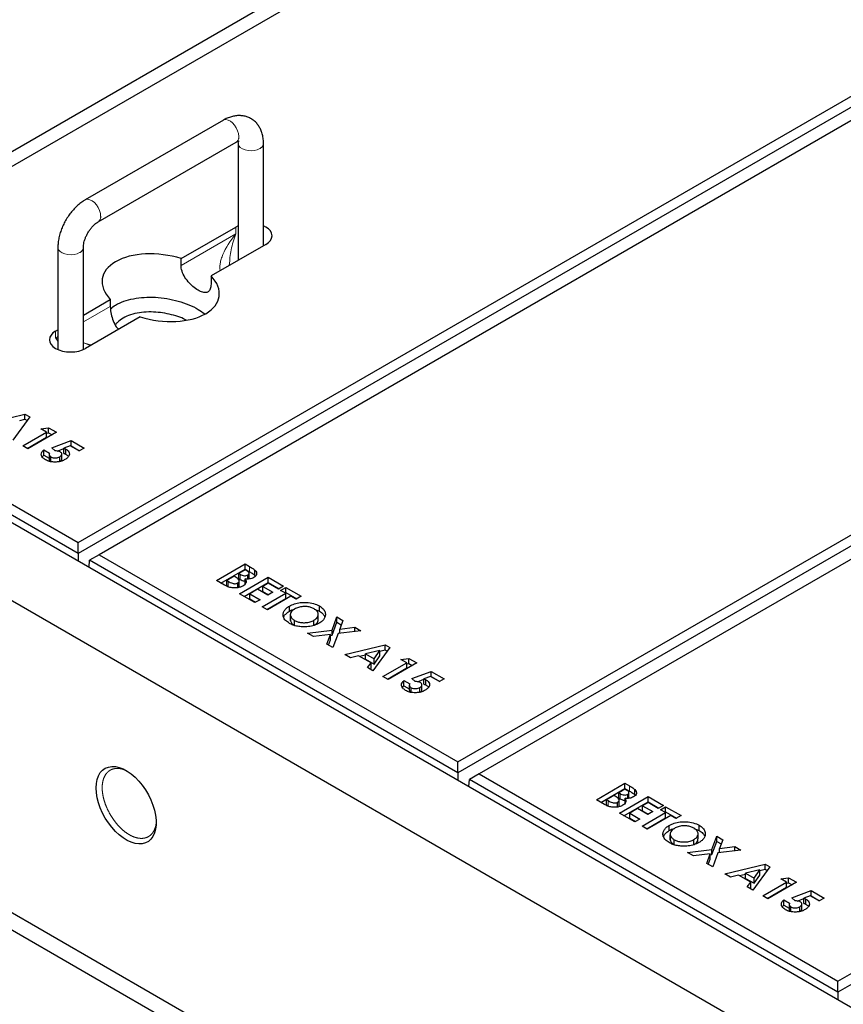
# Model space of a CAD drawing. Units: millimetres. Extents: x 1192 to 8717, y 373 to 7135.
# Drawn here: x 4986 to 5374, y 5151 to 5615 of the extents above; entities that cross this region are included whole.
import ezdxf

# ---------------------------------------------------------------- set-up
doc = ezdxf.new("R2010")
doc.units = ezdxf.units.MM
doc.header["$LTSCALE"] = 20
doc.linetypes.add('PHANTOM', pattern=[12.7, 6.35, -1.27, 1.27, -1.27, 1.27, -1.27])

msp = doc.modelspace()

# ---------------------------------------------------------------- linework, layer by layer
at = {"color": 7, "linetype": 'Continuous', "lineweight": 25}
for p, q in [((5615.91, 5918.73), (4831.02, 5465.62)), ((5614.49, 5910.97), (4844.45, 5466.44)), ((5013.45, 5368.88), (5783.49, 5813.41)), ((5787.96, 5810.83), (5013.45, 5363.72)), ((5793.39, 5807.7), (5023.35, 5363.16)), ((5192.35, 5265.6), (5962.39, 5710.14)), ((5966.85, 5707.56), (5192.35, 5260.45)), ((5972.29, 5704.42), (5202.25, 5259.89)), ((5371.25, 5162.33), (6141.29, 5606.86)), ((6145.75, 5604.28), (5371.25, 5157.17)), ((5081.87, 5567.78), (5016.82, 5530.22)), ((5022.82, 5519.83), (5087.87, 5557.38)), ((5088.77, 5556.86), (5088.77, 5501.75)), ((5100.77, 5508.68), (5100.77, 5556.86)), ((5061.94, 5502.59), (5087.7, 5517.46)), ((5088.77, 5518), (5087.7, 5517.46)), ((5101.84, 5509.3), (5076.08, 5494.43)), ((5003.92, 5507.88), (5003.92, 5459.78)), ((5015.92, 5459.78), (5015.92, 5507.88)), ((5061.94, 5499.33), (5061.94, 5502.59)), ((5084.8, 5499.46), (5084.79, 5499.78)), ((5076.08, 5494.43), (5076.08, 5491.16)), ((4735.56, 5483.99), (5937.64, 4790.04)), ((5015.92, 5476.02), (5028.61, 5483.35)), ((5028.61, 5483.35), (5028.61, 5480.08)), ((5042.75, 5475.18), (5016.99, 5460.31)), ((5002.85, 5468.48), (5003.92, 5469.1)), ((4831.02, 5465.62), (5905.82, 4845.15)), ((5013.45, 5363.72), (4839.99, 5463.86)), ((4844.45, 5466.44), (5013.45, 5368.88)), ((4969.51, 5424.72), (4988.43, 5429.36)), ((4988.43, 5429.36), (4990.67, 5428.06)), ((4988.43, 5426.91), (4988.43, 5429.36)), ((4990.67, 5428.06), (4982.64, 5417.15)), ((4985.93, 5426.3), (4988.43, 5426.91)), ((4988.43, 5426.91), (4989.41, 5426.34)), ((4987.39, 5414.4), (4998.61, 5420.88)), ((5003.28, 5420.78), (4989.81, 5413.01)), ((4995.85, 5422.48), (4999.54, 5422.94)), ((4998.61, 5420.88), (4995.85, 5422.48)), ((4998.61, 5418.43), (4998.61, 5420.88)), ((4998.61, 5420.38), (4999.54, 5420.49)), ((4999.54, 5422.94), (5003.28, 5420.78)), ((4999.54, 5420.49), (4999.54, 5422.94)), ((4999.54, 5420.49), (5001.16, 5419.56)), ((4989.51, 5413.18), (4998.61, 5418.43)), ((5001.04, 5413.45), (5010.1, 5416.85)), ((5010.1, 5416.85), (5016.23, 5413.31)), ((5010.1, 5414.4), (5010.1, 5416.85)), ((4989.81, 5413.01), (4987.39, 5414.4)), ((4997.23, 5412.51), (5000, 5410.91)), ((4997.23, 5410.06), (4997.23, 5412.51)), ((5002.6, 5412), (5001.04, 5413.45)), ((5003.62, 5411.97), (5006.69, 5413.12)), ((5009.77, 5414.45), (5006.69, 5413.28)), ((5006.69, 5410.83), (5006.69, 5413.28)), ((5007.66, 5410.42), (5007.66, 5412.87)), ((5013.98, 5412.01), (5009.77, 5414.45)), ((5009.95, 5414.34), (5010.1, 5414.4)), ((5010.1, 5414.4), (5014.11, 5412.08)), ((5016.23, 5413.31), (5013.98, 5412.01)), ((4996.56, 5409.24), (4997.23, 5410.06)), ((4997.23, 5410.06), (4999.81, 5408.57)), ((4999.81, 5410.29), (4999.81, 5407.84)), ((5000.64, 5406.98), (5000.64, 5409.15)), ((5004.77, 5407.04), (5004.77, 5409.28)), ((5005.77, 5408.13), (5005.77, 5410.58)), ((5013.45, 5363.72), (5013.45, 5368.88)), ((5013.45, 5363.72), (5013.45, 5360.3)), ((5018.6, 5357.33), (5018.88, 5360.58)), ((5023.35, 5363.16), (5018.88, 5360.58)), ((5192.35, 5260.45), (5018.88, 5360.58)), ((5023.35, 5363.16), (5192.35, 5265.6)), ((5078.61, 5351.04), (5092.08, 5358.82)), ((5080.73, 5349.82), (5092.08, 5356.37)), ((5092.08, 5356.03), (5089.15, 5354.33)), ((5092.08, 5358.82), (5094.24, 5357.57)), ((5092.08, 5356.37), (5092.08, 5358.82)), ((5092.08, 5356.37), (5094.24, 5355.12)), ((5092.84, 5355.59), (5092.08, 5356.03)), ((5096.75, 5353.4), (5096.75, 5355.85)), ((5082.4, 5348.85), (5078.61, 5351.04)), ((5086.9, 5353.03), (5083.45, 5351.04)), ((5083.45, 5351.04), (5084.14, 5350.64)), ((5083.45, 5348.59), (5083.45, 5351.04)), ((5087.48, 5352.7), (5086.9, 5353.03)), ((5089.15, 5354.33), (5089.79, 5353.96)), ((5089.15, 5351.88), (5089.15, 5354.33)), ((5089.15, 5351.88), (5089.79, 5351.51)), ((5089.35, 5348.35), (5089.35, 5350.8)), ((5089.49, 5344.76), (5102.96, 5352.54)), ((5092.17, 5349.46), (5092.17, 5351.71)), ((5093.42, 5351.72), (5093.42, 5353.61)), ((5093.98, 5351.9), (5093.98, 5354.35)), ((5096.75, 5353.4), (5096.99, 5353.04)), ((5102.96, 5352.54), (5110.21, 5348.35)), ((5102.96, 5350.09), (5102.96, 5352.54)), ((5083.45, 5348.59), (5084.14, 5348.19)), ((5088.65, 5347.65), (5088.65, 5349.86)), ((5091.61, 5343.53), (5102.96, 5350.09)), ((5097.95, 5346.85), (5094.33, 5344.76)), ((5102.79, 5344.06), (5097.95, 5346.85)), ((5102.96, 5349.74), (5100.37, 5348.25)), ((5100.37, 5348.25), (5105.21, 5345.46)), ((5100.37, 5345.8), (5100.37, 5348.25)), ((5102.96, 5350.09), (5108.09, 5347.12)), ((5107.8, 5346.95), (5102.96, 5349.74)), ((5110.21, 5348.35), (5107.8, 5346.95)), ((5108.83, 5346.35), (5111.25, 5347.75)), ((5111.25, 5344.96), (5108.83, 5346.35)), ((5111.25, 5347.75), (5118.5, 5343.56)), ((5111.25, 5345.3), (5111.25, 5347.75)), ((5096.74, 5340.57), (5089.49, 5344.76)), ((5094.33, 5344.76), (5099.16, 5341.97)), ((5094.33, 5342.31), (5094.33, 5344.76)), ((5094.33, 5342.31), (5097.04, 5340.74)), ((5099.16, 5341.97), (5096.74, 5340.57)), ((5100.2, 5338.58), (5111.25, 5344.96)), ((5100.37, 5345.8), (5103.08, 5344.23)), ((5102.32, 5337.35), (5111.25, 5342.51)), ((5113.67, 5343.56), (5102.62, 5337.18)), ((5105.21, 5345.46), (5102.79, 5344.06)), ((5110.95, 5345.13), (5111.25, 5345.3)), ((5111.25, 5345.3), (5116.38, 5342.34)), ((5111.25, 5342.51), (5111.25, 5344.96)), ((5116.09, 5342.17), (5113.67, 5343.56)), ((5118.5, 5343.56), (5116.09, 5342.17)), ((4735.56, 5337.01), (5937.64, 4643.07)), ((5102.62, 5337.18), (5100.2, 5338.58)), ((5112.98, 5336.53), (5112.98, 5338.98)), ((5124.6, 5337.57), (5127.08, 5336.56)), ((5127.08, 5336.56), (5127.08, 5339.01)), ((5113.38, 5334.99), (5113.38, 5332.54)), ((5113.41, 5332.54), (5113.43, 5332.08)), ((5113.43, 5332.08), (5113.43, 5334.53)), ((5115.35, 5329.78), (5115.35, 5332.23)), ((5124.54, 5329.84), (5124.54, 5332.29)), ((5126.52, 5332.57), (5126.52, 5335.02)), ((5133.02, 5327.66), (5135.3, 5333.87)), ((5135.3, 5333.87), (5138.15, 5332.22)), ((5135.3, 5331.42), (5135.3, 5333.87)), ((5138.15, 5332.22), (5136.63, 5328.1)), ((4735.56, 5328.85), (5937.64, 4634.9)), ((5121.53, 5326.27), (5133.02, 5327.66)), ((5133.02, 5325.21), (5135.3, 5331.42)), ((5133.02, 5325.21), (5133.02, 5327.66)), ((5135.3, 5331.42), (5137.4, 5330.2)), ((5136.63, 5328.1), (5143.78, 5328.97)), ((5136.63, 5326.11), (5136.63, 5328.1)), ((5143.78, 5328.97), (5146.63, 5327.33)), ((5143.78, 5326.98), (5143.78, 5328.97)), ((5124.38, 5324.62), (5121.53, 5326.27)), ((5132.26, 5325.58), (5124.38, 5324.62)), ((5130.59, 5321.03), (5132.26, 5325.58)), ((5131.33, 5320.6), (5132.26, 5323.13)), ((5132.26, 5323.13), (5132.26, 5325.58)), ((5132.26, 5325.12), (5133.02, 5325.21)), ((5135.87, 5326.02), (5133.44, 5319.39)), ((5146.63, 5327.33), (5135.87, 5326.02)), ((5133.44, 5319.39), (5130.59, 5321.03)), ((5139.14, 5316.1), (5158.05, 5320.73)), ((5160.3, 5319.44), (5152.27, 5308.52)), ((5155.56, 5317.67), (5158.05, 5318.28)), ((5158.05, 5320.73), (5160.3, 5319.44)), ((5158.05, 5318.28), (5158.05, 5320.73)), ((5158.05, 5318.28), (5159.03, 5317.72)), ((5141.72, 5314.61), (5139.14, 5316.1)), ((5145.53, 5315.6), (5141.72, 5314.61)), ((5151.4, 5312.21), (5145.53, 5315.6)), ((5146, 5315.33), (5148.87, 5316.03)), ((5155.56, 5318), (5148.87, 5316.46)), ((5148.87, 5316.46), (5152.9, 5314.13)), ((5148.87, 5314.02), (5148.87, 5316.46)), ((5148.87, 5314.02), (5152.9, 5311.68)), ((5152.9, 5314.13), (5155.56, 5318)), ((5152.9, 5311.68), (5155.56, 5315.55)), ((5152.9, 5311.68), (5152.9, 5314.13)), ((5155.56, 5315.55), (5155.56, 5318)), ((5165.48, 5313.85), (5169.17, 5314.32)), ((5168.24, 5312.26), (5165.48, 5313.85)), ((5169.17, 5314.32), (5172.9, 5312.16)), ((5169.17, 5311.87), (5169.17, 5314.32)), ((5149.68, 5310.01), (5151.4, 5312.21)), ((5152.27, 5308.52), (5149.68, 5310.01)), ((5151, 5309.25), (5151.4, 5309.76)), ((5151.4, 5309.76), (5151.4, 5312.21)), ((5157.02, 5305.78), (5168.24, 5312.26)), ((5159.14, 5304.55), (5168.24, 5309.81)), ((5172.9, 5312.16), (5159.43, 5304.38)), ((5168.24, 5309.81), (5168.24, 5312.26)), ((5168.24, 5311.75), (5169.17, 5311.87)), ((5169.17, 5311.87), (5170.78, 5310.93)), ((5159.43, 5304.38), (5157.02, 5305.78)), ((5170.66, 5304.82), (5179.72, 5308.22)), ((5172.23, 5303.38), (5170.66, 5304.82)), ((5173.25, 5303.34), (5176.32, 5304.5)), ((5179.39, 5305.82), (5176.32, 5304.65)), ((5176.32, 5302.2), (5176.32, 5304.65)), ((5177.28, 5301.8), (5177.28, 5304.25)), ((5183.61, 5303.39), (5179.39, 5305.82)), ((5179.57, 5305.72), (5179.72, 5305.77)), ((5179.72, 5308.22), (5185.86, 5304.68)), ((5179.72, 5305.77), (5179.72, 5308.22)), ((5179.72, 5305.77), (5183.73, 5303.46)), ((5185.86, 5304.68), (5183.61, 5303.39)), ((5166.19, 5300.62), (5166.86, 5301.43)), ((5166.86, 5303.88), (5169.62, 5302.29)), ((5166.86, 5301.43), (5166.86, 5303.88)), ((5166.86, 5301.43), (5169.43, 5299.95)), ((5169.43, 5301.67), (5169.43, 5299.22)), ((5170.26, 5298.36), (5170.26, 5300.52)), ((5174.4, 5298.41), (5174.4, 5300.66)), ((5175.4, 5299.51), (5175.4, 5301.96)), ((5192.35, 5260.45), (5192.35, 5265.6)), ((5192.35, 5260.45), (5192.35, 5257.03)), ((5202.25, 5259.89), (5197.78, 5257.31)), ((5202.25, 5259.89), (5371.25, 5162.33)), ((5197.5, 5254.06), (5197.78, 5257.31)), ((5371.25, 5157.17), (5197.78, 5257.31)), ((5257.51, 5247.76), (5270.98, 5255.54)), ((5270.98, 5255.54), (5273.14, 5254.3)), ((5270.98, 5253.09), (5270.98, 5255.54)), ((5259.63, 5246.54), (5270.98, 5253.09)), ((5265.8, 5249.76), (5262.34, 5247.76)), ((5266.38, 5249.43), (5265.8, 5249.76)), ((5270.98, 5252.75), (5268.04, 5251.05)), ((5268.04, 5251.05), (5268.69, 5250.68)), ((5268.04, 5248.61), (5268.04, 5251.05)), ((5268.04, 5248.61), (5268.69, 5248.23)), ((5268.39, 5241.48), (5281.86, 5249.26)), ((5270.98, 5253.09), (5273.14, 5251.85)), ((5271.74, 5252.31), (5270.98, 5252.75)), ((5272.32, 5248.45), (5272.32, 5250.34)), ((5272.88, 5248.63), (5272.88, 5251.08)), ((5275.64, 5250.12), (5275.64, 5252.57)), ((5275.64, 5250.12), (5275.89, 5249.77)), ((5281.86, 5249.26), (5289.11, 5245.07)), ((5281.86, 5246.81), (5281.86, 5249.26)), ((5261.3, 5245.58), (5257.51, 5247.76)), ((5262.34, 5247.76), (5263.04, 5247.36)), ((5262.34, 5245.32), (5262.34, 5247.76)), ((5262.34, 5245.32), (5263.04, 5244.91)), ((5267.55, 5244.38), (5267.55, 5246.58)), ((5268.25, 5245.08), (5268.25, 5247.53)), ((5270.51, 5240.26), (5281.86, 5246.81)), ((5271.07, 5246.18), (5271.07, 5248.43)), ((5281.86, 5246.47), (5279.27, 5244.97)), ((5279.27, 5244.97), (5284.1, 5242.18)), ((5279.27, 5242.52), (5279.27, 5244.97)), ((5281.86, 5246.81), (5286.99, 5243.85)), ((5286.69, 5243.68), (5281.86, 5246.47)), ((5289.11, 5245.07), (5286.69, 5243.68)), ((5287.73, 5243.08), (5290.15, 5244.48)), ((5290.15, 5244.48), (5297.4, 5240.29)), ((5290.15, 5242.03), (5290.15, 5244.48)), ((5275.64, 5237.3), (5268.39, 5241.48)), ((5276.85, 5243.58), (5273.22, 5241.48)), ((5273.22, 5241.48), (5278.06, 5238.69)), ((5273.22, 5239.03), (5273.22, 5241.48)), ((5281.69, 5240.79), (5276.85, 5243.58)), ((5279.1, 5235.3), (5290.15, 5241.68)), ((5279.27, 5242.52), (5281.98, 5240.96)), ((5292.57, 5240.29), (5281.51, 5233.91)), ((5284.1, 5242.18), (5281.69, 5240.79)), ((5290.15, 5241.68), (5287.73, 5243.08)), ((5289.85, 5241.85), (5290.15, 5242.03)), ((5290.15, 5242.03), (5295.28, 5239.06)), ((5290.15, 5239.23), (5290.15, 5241.68)), ((5294.98, 5238.89), (5292.57, 5240.29)), ((5297.4, 5240.29), (5294.98, 5238.89)), ((5273.22, 5239.03), (5275.94, 5237.47)), ((5278.06, 5238.69), (5275.64, 5237.3)), ((5281.51, 5233.91), (5279.1, 5235.3)), ((5281.22, 5234.08), (5290.15, 5239.23)), ((5291.88, 5233.26), (5291.88, 5235.7)), ((5305.98, 5233.29), (5305.98, 5235.74)), ((5292.28, 5231.72), (5292.28, 5229.27)), ((5292.32, 5228.81), (5292.32, 5231.26)), ((5303.49, 5234.29), (5305.98, 5233.29)), ((5305.42, 5229.29), (5305.42, 5231.74)), ((5311.92, 5224.39), (5314.19, 5230.59)), ((5314.19, 5230.59), (5317.04, 5228.95)), ((5314.19, 5228.14), (5314.19, 5230.59)), ((5292.31, 5229.27), (5292.32, 5228.81)), ((5294.24, 5226.5), (5294.24, 5228.95)), ((5303.44, 5226.57), (5303.44, 5229.02)), ((5311.92, 5221.94), (5314.19, 5228.14)), ((5314.19, 5228.14), (5316.3, 5226.93)), ((5317.04, 5228.95), (5315.53, 5224.83)), ((5315.53, 5224.83), (5322.68, 5225.7)), ((5322.68, 5225.7), (5325.53, 5224.05)), ((5322.68, 5223.7), (5322.68, 5225.7)), ((5300.42, 5222.99), (5311.92, 5224.39)), ((5303.28, 5221.34), (5300.42, 5222.99)), ((5311.16, 5222.3), (5303.28, 5221.34)), ((5309.49, 5217.76), (5311.16, 5222.3)), ((5311.16, 5219.85), (5311.16, 5222.3)), ((5311.16, 5221.85), (5311.92, 5221.94)), ((5311.92, 5221.94), (5311.92, 5224.39)), ((5314.77, 5222.74), (5312.34, 5216.11)), ((5325.53, 5224.05), (5314.77, 5222.74)), ((5315.53, 5222.83), (5315.53, 5224.83)), ((5312.34, 5216.11), (5309.49, 5217.76)), ((5310.23, 5217.33), (5311.16, 5219.85)), ((5318.04, 5212.82), (5336.95, 5217.46)), ((5339.19, 5216.16), (5331.16, 5205.24)), ((5336.95, 5217.46), (5339.19, 5216.16)), ((5336.95, 5215.01), (5336.95, 5217.46)), ((5320.62, 5211.33), (5318.04, 5212.82)), ((5324.43, 5212.32), (5320.62, 5211.33)), ((5330.3, 5208.93), (5324.43, 5212.32)), ((5324.9, 5212.05), (5327.76, 5212.75)), ((5334.46, 5214.72), (5327.76, 5213.19)), ((5327.76, 5213.19), (5331.8, 5210.86)), ((5327.76, 5210.74), (5327.76, 5213.19)), ((5331.8, 5210.86), (5334.46, 5214.72)), ((5331.8, 5208.41), (5334.46, 5212.27)), ((5334.46, 5214.4), (5336.95, 5215.01)), ((5334.46, 5212.27), (5334.46, 5214.72)), ((5336.95, 5215.01), (5337.93, 5214.44)), ((5327.76, 5210.74), (5331.8, 5208.41)), ((5328.58, 5206.74), (5330.3, 5208.93)), ((5330.3, 5206.49), (5330.3, 5208.93)), ((5331.8, 5208.41), (5331.8, 5210.86)), ((5335.91, 5202.5), (5347.14, 5208.98)), ((5351.8, 5208.88), (5338.33, 5201.11)), ((5344.38, 5210.58), (5348.06, 5211.04)), ((5347.14, 5208.98), (5344.38, 5210.58)), ((5347.14, 5206.53), (5347.14, 5208.98)), ((5347.14, 5208.48), (5348.06, 5208.59)), ((5348.06, 5211.04), (5351.8, 5208.88)), ((5348.06, 5208.59), (5348.06, 5211.04)), ((5348.06, 5208.59), (5349.68, 5207.66)), ((5331.16, 5205.24), (5328.58, 5206.74)), ((5329.9, 5205.97), (5330.3, 5206.49)), ((5338.33, 5201.11), (5335.91, 5202.5)), ((5338.03, 5201.28), (5347.14, 5206.53)), ((5349.56, 5201.55), (5358.62, 5204.95)), ((5358.29, 5202.55), (5355.22, 5201.38)), ((5362.51, 5200.11), (5358.29, 5202.55)), ((5358.47, 5202.44), (5358.62, 5202.5)), ((5358.62, 5204.95), (5364.75, 5201.41)), ((5358.62, 5202.5), (5358.62, 5204.95)), ((5358.62, 5202.5), (5362.63, 5200.18)), ((5345.09, 5197.34), (5345.76, 5198.16)), ((5345.76, 5200.61), (5348.52, 5199.01)), ((5345.76, 5198.16), (5345.76, 5200.61)), ((5345.76, 5198.16), (5348.33, 5196.67)), ((5348.33, 5198.39), (5348.33, 5195.94)), ((5351.13, 5200.1), (5349.56, 5201.55)), ((5352.14, 5200.07), (5355.22, 5201.22)), ((5354.29, 5196.23), (5354.29, 5198.68)), ((5355.22, 5198.93), (5355.22, 5201.38)), ((5356.18, 5198.52), (5356.18, 5200.97)), ((5364.75, 5201.41), (5362.51, 5200.11)), ((5349.16, 5195.08), (5349.16, 5197.25)), ((5353.3, 5195.14), (5353.3, 5197.38)), ((5371.25, 5157.17), (5371.25, 5162.33)), ((5371.25, 5157.17), (5371.25, 5153.75))]:
    msp.add_line(p, q, dxfattribs=at)
at = {"color": 8, "linetype": 'PHANTOM', "lineweight": 18}
for p, q in [((5087.7, 5514.2), (5087.7, 5517.46)), ((5061.94, 5499.33), (5087.7, 5514.2)), ((5015.92, 5472.76), (5028.61, 5480.08)), ((5002.85, 5465.21), (5002.85, 5468.48)), ((5002.85, 5465.21), (5003.92, 5465.83)), ((5094.24, 5355.12), (5094.24, 5357.57)), ((5084.14, 5348.19), (5084.14, 5350.64)), ((5089.79, 5351.51), (5089.79, 5353.96)), ((5273.14, 5251.85), (5273.14, 5254.3)), ((5268.69, 5248.23), (5268.69, 5250.68)), ((5263.04, 5244.91), (5263.04, 5247.36))]:
    msp.add_line(p, q, dxfattribs=at)
at = {"color": 8, "linetype": 'PHANTOM', "lineweight": 18, "flags": 128}
for points in [[(5081.87, 5567.78), (5082.17, 5567.92), (5083.06, 5568.06), (5084.08, 5567.85), (5085.14, 5567.32), (5086.18, 5566.48), (5087.14, 5565.4), (5087.96, 5564.15), (5088.59, 5562.79), (5088.98, 5561.43), (5089.11, 5560.13)], [(5099.01, 5554.41), (5097.82, 5553.88), (5096.44, 5553.54), (5094.96, 5553.4), (5093.46, 5553.48), (5092.05, 5553.78), (5090.8, 5554.27), (5089.81, 5554.92), (5089.13, 5555.69), (5088.8, 5556.54), (5088.77, 5556.83)], [(5016.82, 5530.22), (5017.11, 5530.36), (5018.01, 5530.5), (5019.02, 5530.3), (5020.08, 5529.76), (5021.13, 5528.93), (5022.09, 5527.85), (5022.91, 5526.59), (5023.54, 5525.24), (5023.93, 5523.87), (5024.06, 5522.58)], [(5003.92, 5507.88), (5003.94, 5507.55), (5004.27, 5506.71), (5004.96, 5505.93), (5005.95, 5505.28), (5007.19, 5504.79), (5008.61, 5504.5), (5010.11, 5504.42), (5011.59, 5504.55), (5012.97, 5504.9), (5014.16, 5505.43)]]:
    msp.add_lwpolyline(points, dxfattribs=at)
at = {"color": 7, "linetype": 'Continuous', "lineweight": 25, "flags": 128}
for points in [[(5101.84, 5509.3), (5103.09, 5510.17), (5104.01, 5511.17), (5104.58, 5512.25), (5104.77, 5513.38), (5104.58, 5514.51), (5104.01, 5515.59), (5103.09, 5516.59), (5101.84, 5517.46), (5100.77, 5518)], [(5002.85, 5468.48), (5001.6, 5467.6), (5000.68, 5466.6), (5000.11, 5465.52), (4999.92, 5464.4), (5000.11, 5463.27), (5000.68, 5462.19), (5001.6, 5461.19), (5002.85, 5460.31), (5004.36, 5459.6), (5006.09, 5459.06), (5007.97, 5458.73), (5009.92, 5458.62), (5011.87, 5458.73), (5013.74, 5459.06), (5015.47, 5459.6), (5016.99, 5460.31)], [(5021.94, 5253.34), (5022.06, 5255.45), (5022.44, 5257.37), (5023.06, 5259.07), (5023.91, 5260.53), (5024.98, 5261.71), (5026.25, 5262.59), (5027.69, 5263.17), (5029.28, 5263.42), (5031, 5263.35), (5032.8, 5262.96), (5034.67, 5262.25), (5036.55, 5261.23), (5038.43, 5259.92), (5040.27, 5258.36), (5042.03, 5256.56), (5043.69, 5254.55), (5045.21, 5252.38), (5046.57, 5250.08), (5047.74, 5247.69), (5048.7, 5245.26), (5049.44, 5242.82), (5049.94, 5240.43), (5050.19, 5238.12), (5050.19, 5235.94), (5049.94, 5233.93), (5049.44, 5232.11), (5048.7, 5230.53), (5047.74, 5229.21), (5046.57, 5228.17), (5045.21, 5227.44), (5043.69, 5227.02), (5042.03, 5226.93), (5040.27, 5227.16), (5038.43, 5227.72), (5036.55, 5228.58), (5034.67, 5229.75), (5032.8, 5231.19), (5031, 5232.87), (5029.28, 5234.78), (5027.69, 5236.87), (5026.25, 5239.12), (5024.98, 5241.47), (5023.91, 5243.88), (5023.06, 5246.32), (5022.44, 5248.74), (5022.06, 5251.09), (5021.94, 5253.34)]]:
    msp.add_lwpolyline(points, dxfattribs=at)
at = {"color": 8, "linetype": 'PHANTOM', "lineweight": 18}
for centre, start, end in [((5086.25, 5559.77), 304.2025, 7.1089), ((5097.89, 5557.08), 292.8901, 355.7568), ((5021.2, 5522.22), 303.9741, 7.1343), ((5013.04, 5508.09), 292.8672, 355.9739)]:
    msp.add_arc(centre, 2.89, start, end, dxfattribs=at)
for centre, major_axis, ratio, start_param, end_param in [((5094.77, 5510.11), (13.24, 15.14), 0.399372, 1.649531, 2.872908), ((5094.77, 5510.11), (6.49, 19.04), 0.399369, 1.492112, 2.273578), ((5009.92, 5461.13), (-9.72, 11.19), 0.210346, 1.022966, 1.164863), ((5009.92, 5461.13), (14.55, -2.82), 0.210239, 2.036326, 2.118687), ((5009.92, 5461.13), (14.55, -2.82), 0.210239, 0.89531, 1.186851)]:
    msp.add_ellipse(centre, major_axis=major_axis, ratio=ratio, start_param=start_param, end_param=end_param, dxfattribs=at)
at = {"color": 7, "linetype": 'Continuous', "lineweight": 25}
for start_param, end_param in [(1.300931, 3.76285), (4.442524, 6.904443)]:
    msp.add_ellipse((5052.34, 5488.89), major_axis=(27.51, -4.2), ratio=0.55895, start_param=start_param, end_param=end_param, dxfattribs=at)
for points, knots in [([(5100.77, 5556.86), (5100.76, 5557.3), (5100.74, 5558.52), (5100.47, 5560.37), (5099.91, 5562.35), (5099.14, 5564.08), (5098.16, 5565.62), (5096.94, 5566.99), (5095.49, 5568.15), (5093.85, 5569.04), (5092.12, 5569.64), (5090.31, 5569.93), (5088.46, 5569.95), (5086.57, 5569.68), (5084.65, 5569.12), (5083.08, 5568.45), (5082.17, 5567.94), (5081.87, 5567.78)], [0, 0, 0, 0, 0.046242, 0.12896, 0.201463, 0.271211, 0.338577, 0.40424, 0.474825, 0.543487, 0.611058, 0.678359, 0.746488, 0.816452, 0.889033, 0.964541, 1, 1, 1, 1]), ([(5087.87, 5557.38), (5088.01, 5557.46), (5088.4, 5557.68), (5088.91, 5557.87), (5089.26, 5557.93), (5089.27, 5557.93), (5089.27, 5557.93)], [0, 0, 0, 0, 0.161637, 0.461693, 0.76452, 1, 1, 1, 1]), ([(5088.69, 5557.77), (5088.71, 5557.72), (5088.75, 5557.52), (5088.76, 5557.15), (5088.77, 5556.86)], [0, 0, 0, 0, 0.227776, 1, 1, 1, 1]), ([(5016.82, 5530.22), (5016.44, 5530), (5015.42, 5529.37), (5013.8, 5528.15), (5012.02, 5526.51), (5010.37, 5524.67), (5008.86, 5522.67), (5007.52, 5520.54), (5006.36, 5518.3), (5005.41, 5515.98), (5004.66, 5513.62), (5004.15, 5511.23), (5003.94, 5509.31), (5003.92, 5508.2), (5003.92, 5507.88)], [0, 0, 0, 0, 0.051861, 0.142912, 0.23385, 0.324508, 0.414783, 0.504833, 0.594932, 0.685346, 0.776369, 0.86834, 0.961509, 1, 1, 1, 1]), ([(5015.92, 5507.88), (5015.92, 5508.05), (5015.93, 5508.54), (5016.05, 5509.52), (5016.35, 5510.83), (5016.83, 5512.24), (5017.48, 5513.7), (5018.28, 5515.13), (5019.2, 5516.48), (5020.2, 5517.68), (5021.21, 5518.67), (5022.11, 5519.39), (5022.61, 5519.7), (5022.82, 5519.83)], [0, 0, 0, 0, 0.049347, 0.142176, 0.237157, 0.334565, 0.433826, 0.534187, 0.634858, 0.73481, 0.833265, 0.929632, 1, 1, 1, 1]), ([(5076.08, 5491.16), (5076.03, 5490.32), (5075.93, 5488.64), (5075.07, 5487.09), (5073.68, 5486.42), (5071.72, 5486.74), (5069.37, 5487.96), (5066.92, 5489.88), (5064.64, 5492.33), (5062.84, 5495.16), (5062.02, 5497.59), (5061.96, 5498.93), (5061.94, 5499.33)], [0, 0, 0, 0, 0.104447, 0.208789, 0.315795, 0.424633, 0.530705, 0.633921, 0.738232, 0.846011, 0.954595, 1, 1, 1, 1]), ([(5028.71, 5478.95), (5029.48, 5479.56), (5031.2, 5480.95), (5034.93, 5482.57), (5039.49, 5483.81), (5044.57, 5484.43), (5049.92, 5484.45), (5055.36, 5483.85), (5060.67, 5482.66), (5065.64, 5480.93), (5069.92, 5478.89), (5072.15, 5477.28), (5073.16, 5476.55)], [0, 0, 0, 0, 0.0751821, 0.1696881, 0.2657271, 0.3645364, 0.466853, 0.5728347, 0.6820935, 0.7937944, 0.906796, 1, 1, 1, 1]), ([(5028.61, 5480.08), (5028.66, 5479.13), (5028.76, 5477.22), (5029.63, 5473.98), (5030.83, 5471.14), (5031.98, 5469.8), (5032.46, 5469.24)], [0, 0, 0, 0, 0.266867, 0.533467, 0.806872, 1, 1, 1, 1]), ([(5064.39, 5473.6), (5063.98, 5473.82), (5062.46, 5474.6), (5059.44, 5475.65), (5055.41, 5476.7), (5051.12, 5477.34), (5046.68, 5477.53), (5042.26, 5477.17), (5038.05, 5476.26), (5035.79, 5475.15), (5034.67, 5474.6)], [0, 0, 0, 0, 0.051384, 0.187191, 0.322096, 0.457023, 0.593004, 0.729092, 0.864817, 1, 1, 1, 1]), ([(5034.67, 5474.6), (5033.71, 5473.94), (5032.29, 5472.96), (5031.25, 5471.76), (5031, 5471.31), (5030.97, 5471.26)], [0, 0, 0, 0, 0.640312, 0.960671, 1, 1, 1, 1]), ([(4998.08, 5407.83), (4997.55, 5408.2), (4996.48, 5408.94), (4996, 5410.28), (4996.29, 5411.52), (4996.92, 5412.18), (4997.23, 5412.51)], [0, 0, 0, 0, 0.279869, 0.559368, 0.779506, 1, 1, 1, 1]), ([(5000, 5410.91), (4999.92, 5410.74), (4999.76, 5410.4), (4999.86, 5409.75), (5000.34, 5409.37), (5000.64, 5409.15)], [0, 0, 0, 0, 0.281127, 0.561848, 1, 1, 1, 1]), ([(5005.05, 5411.58), (5004.86, 5411.67), (5004.48, 5411.85), (5003.62, 5412), (5002.99, 5412), (5002.6, 5412)], [0, 0, 0, 0, 0.27972, 0.559866, 1, 1, 1, 1]), ([(5004.77, 5409.28), (5005.04, 5409.47), (5005.59, 5409.84), (5005.83, 5410.51), (5005.68, 5411.14), (5005.26, 5411.43), (5005.05, 5411.58)], [0, 0, 0, 0, 0.280375, 0.559955, 0.780049, 1, 1, 1, 1]), ([(5006.69, 5413.28), (5006.89, 5413.21), (5007.23, 5413.1), (5007.53, 5412.94), (5007.66, 5412.87)], [0, 0, 0, 0, 0.559979, 1, 1, 1, 1]), ([(5006.69, 5410.83), (5006.89, 5410.76), (5007.23, 5410.65), (5007.53, 5410.49), (5007.66, 5410.42)], [0, 0, 0, 0, 0.559979, 1, 1, 1, 1]), ([(5007.66, 5412.87), (5008.05, 5412.61), (5008.83, 5412.09), (5009.36, 5411.07), (5009.34, 5409.97), (5008.67, 5408.86), (5007.74, 5408.24), (5007.27, 5407.94)], [0, 0, 0, 0, 0.186738, 0.373291, 0.560046, 0.779798, 1, 1, 1, 1]), ([(5007.27, 5407.94), (5006.79, 5407.69), (5005.83, 5407.21), (5004.01, 5406.81), (5001.98, 5406.72), (4999.83, 5406.99), (4998.66, 5407.55), (4998.08, 5407.83)], [0, 0, 0, 0, 0.186948, 0.373734, 0.560605, 0.780247, 1, 1, 1, 1]), ([(4999.83, 5407.84), (4999.83, 5407.7), (4999.83, 5407.4), (5000.14, 5407.15), (5000.3, 5407.03)], [0, 0, 0, 0, 0.494311, 1, 1, 1, 1]), ([(5000.64, 5409.15), (5000.99, 5409), (5001.68, 5408.69), (5002.94, 5408.68), (5004, 5408.9), (5004.52, 5409.15), (5004.77, 5409.28)], [0, 0, 0, 0, 0.279082, 0.558704, 0.77914, 1, 1, 1, 1]), ([(5005.12, 5407.12), (5005.26, 5407.21), (5005.64, 5407.49), (5005.84, 5407.89), (5005.77, 5408.13), (5005.76, 5408.13)], [0, 0, 0, 0, 0.335075, 0.982834, 1, 1, 1, 1]), ([(5007.66, 5410.42), (5008.08, 5410.17), (5008.61, 5409.86), (5008.81, 5409.45), (5008.85, 5409.38)], [0, 0, 0, 0, 0.8167862, 1, 1, 1, 1]), ([(5093.42, 5353.61), (5093.63, 5353.76), (5093.94, 5353.99), (5094.01, 5354.37), (5093.9, 5354.75), (5093.51, 5355.17), (5093.06, 5355.45), (5092.84, 5355.59)], [0, 0, 0, 0, 0.24859, 0.373941, 0.499314, 0.749196, 1, 1, 1, 1]), ([(5094.24, 5357.57), (5094.76, 5357.27), (5095.68, 5356.74), (5096.42, 5356.12), (5096.75, 5355.85)], [0, 0, 0, 0, 0.560271, 1, 1, 1, 1]), ([(5096.75, 5355.85), (5097.01, 5355.53), (5097.55, 5354.9), (5097.57, 5353.9), (5097.1, 5353.03), (5096.48, 5352.61), (5096.17, 5352.4)], [0, 0, 0, 0, 0.280146, 0.559838, 0.779835, 1, 1, 1, 1]), ([(5084.14, 5350.64), (5084.46, 5350.46), (5085.1, 5350.11), (5085.99, 5349.72), (5086.81, 5349.51), (5087.49, 5349.49), (5088.14, 5349.6), (5088.48, 5349.77), (5088.65, 5349.86)], [0, 0, 0, 0, 0.250463, 0.500594, 0.625582, 0.750409, 0.875104, 1, 1, 1, 1]), ([(5088.65, 5349.86), (5088.81, 5349.96), (5089.12, 5350.17), (5089.36, 5350.57), (5089.37, 5350.98), (5089.12, 5351.52), (5088.46, 5352.1), (5087.8, 5352.5), (5087.48, 5352.7)], [0, 0, 0, 0, 0.124927, 0.249704, 0.374649, 0.499629, 0.749529, 1, 1, 1, 1]), ([(5089.79, 5353.96), (5090.07, 5353.81), (5090.64, 5353.5), (5091.65, 5353.23), (5092.7, 5353.27), (5093.18, 5353.5), (5093.42, 5353.61)], [0, 0, 0, 0, 0.281052, 0.560552, 0.78011, 1, 1, 1, 1]), ([(5089.79, 5351.51), (5090.07, 5351.36), (5090.64, 5351.06), (5091.51, 5350.79), (5092.03, 5350.83), (5092.17, 5350.85)], [0, 0, 0, 0, 0.4248217, 0.8472988, 1, 1, 1, 1]), ([(5092.17, 5351.71), (5092.33, 5351.39), (5092.65, 5350.74), (5092.51, 5349.79), (5091.89, 5349), (5091.28, 5348.6), (5090.97, 5348.41)], [0, 0, 0, 0, 0.280255, 0.559618, 0.779687, 1, 1, 1, 1]), ([(5096.17, 5352.4), (5095.86, 5352.25), (5095.25, 5351.94), (5093.86, 5351.64), (5092.81, 5351.68), (5092.17, 5351.71)], [0, 0, 0, 0, 0.280352, 0.560371, 1, 1, 1, 1]), ([(5094.24, 5355.12), (5094.76, 5354.82), (5095.68, 5354.29), (5096.42, 5353.67), (5096.75, 5353.4)], [0, 0, 0, 0, 0.560271, 1, 1, 1, 1]), ([(5090.97, 5348.41), (5090.5, 5348.18), (5089.57, 5347.73), (5087.78, 5347.45), (5085.83, 5347.48), (5083.96, 5348.01), (5082.92, 5348.57), (5082.4, 5348.85)], [0, 0, 0, 0, 0.186694, 0.3733666, 0.5599818, 0.7794322, 1, 1, 1, 1]), ([(5089.07, 5347.72), (5089.07, 5347.73), (5089.22, 5347.84), (5089.34, 5348.06), (5089.33, 5348.27), (5089.33, 5348.35)], [0, 0, 0, 0, 0.019253, 0.646801, 1, 1, 1, 1]), ([(5112.94, 5330.83), (5112.29, 5331.25), (5111, 5332.11), (5110.01, 5333.75), (5109.93, 5335.33), (5110.45, 5336.76), (5111.44, 5337.98), (5112.47, 5338.65), (5112.98, 5338.98)], [0, 0, 0, 0, 0.186631, 0.37306, 0.559658, 0.706433, 0.853181, 1, 1, 1, 1]), ([(5112.98, 5338.98), (5113.73, 5339.35), (5115.21, 5340.09), (5118.03, 5340.65), (5121.13, 5340.75), (5124.4, 5340.28), (5126.19, 5339.43), (5127.08, 5339.01)], [0, 0, 0, 0, 0.186818, 0.373601, 0.560339, 0.780241, 1, 1, 1, 1]), ([(5112.98, 5336.53), (5113.69, 5336.94), (5114.41, 5337.36), (5115.34, 5337.55), (5115.35, 5337.55)], [0, 0, 0, 0, 0.9847508, 1, 1, 1, 1]), ([(5115.37, 5337.57), (5115, 5337.33), (5114.27, 5336.87), (5113.63, 5336.06), (5113.35, 5335.27), (5113.4, 5334.78), (5113.43, 5334.53)], [0, 0, 0, 0, 0.280061, 0.559827, 0.779894, 1, 1, 1, 1]), ([(5124.62, 5337.64), (5124.14, 5337.88), (5123.16, 5338.37), (5121.29, 5338.74), (5119.24, 5338.78), (5117.1, 5338.43), (5115.95, 5337.85), (5115.37, 5337.57)], [0, 0, 0, 0, 0.186847, 0.373516, 0.560335, 0.779961, 1, 1, 1, 1]), ([(5124.54, 5332.29), (5124.96, 5332.57), (5125.81, 5333.13), (5126.48, 5334.2), (5126.59, 5335.38), (5126.09, 5336.63), (5125.11, 5337.3), (5124.62, 5337.64)], [0, 0, 0, 0, 0.186888, 0.373614, 0.560519, 0.780194, 1, 1, 1, 1]), ([(5127.08, 5339.01), (5127.72, 5338.58), (5128.99, 5337.72), (5129.9, 5336.08), (5129.99, 5334.5), (5129.47, 5333.08), (5128.46, 5331.87), (5127.44, 5331.21), (5126.93, 5330.88)], [0, 0, 0, 0, 0.186541, 0.372984, 0.559646, 0.706422, 0.853163, 1, 1, 1, 1]), ([(5110.27, 5333.58), (5110.35, 5333.82), (5110.55, 5334.5), (5111.45, 5335.53), (5112.47, 5336.2), (5112.98, 5336.53)], [0, 0, 0, 0, 0.2154385, 0.6076244, 1, 1, 1, 1]), ([(5113.43, 5334.53), (5113.6, 5334.05), (5113.9, 5333.18), (5114.91, 5332.52), (5115.35, 5332.23)], [0, 0, 0, 0, 0.55937, 1, 1, 1, 1]), ([(5113.43, 5332.08), (5113.6, 5331.6), (5113.9, 5330.73), (5114.91, 5330.07), (5115.35, 5329.78)], [0, 0, 0, 0, 0.55937, 1, 1, 1, 1]), ([(5115.35, 5332.23), (5115.83, 5331.98), (5116.8, 5331.5), (5118.66, 5331.15), (5120.69, 5331.11), (5122.82, 5331.44), (5123.96, 5332.01), (5124.54, 5332.29)], [0, 0, 0, 0, 0.186787, 0.373419, 0.560263, 0.780011, 1, 1, 1, 1]), ([(5124.54, 5329.84), (5124.96, 5330.12), (5125.8, 5330.69), (5126.45, 5331.66), (5126.46, 5332.3), (5126.47, 5332.57)], [0, 0, 0, 0, 0.366049, 0.73178, 1, 1, 1, 1]), ([(5127.08, 5336.56), (5127.73, 5336.13), (5128.96, 5335.33), (5129.43, 5334.3), (5129.65, 5333.81)], [0, 0, 0, 0, 0.531801, 1, 1, 1, 1]), ([(5126.93, 5330.88), (5126.19, 5330.51), (5124.72, 5329.77), (5121.93, 5329.2), (5119.21, 5329.11), (5116.75, 5329.39), (5114.65, 5329.94), (5113.51, 5330.53), (5112.94, 5330.83)], [0, 0, 0, 0, 0.186623, 0.373091, 0.559719, 0.706478, 0.853187, 1, 1, 1, 1]), ([(5176.32, 5304.65), (5176.51, 5304.59), (5176.86, 5304.47), (5177.15, 5304.32), (5177.28, 5304.25)], [0, 0, 0, 0, 0.559993, 1, 1, 1, 1]), ([(5177.28, 5304.25), (5177.67, 5303.99), (5178.46, 5303.46), (5178.99, 5302.45), (5178.96, 5301.35), (5178.29, 5300.23), (5177.36, 5299.62), (5176.9, 5299.31)], [0, 0, 0, 0, 0.186738, 0.37329, 0.560049, 0.779802, 1, 1, 1, 1]), ([(5167.71, 5299.21), (5167.17, 5299.58), (5166.11, 5300.31), (5165.63, 5301.66), (5165.92, 5302.89), (5166.54, 5303.55), (5166.86, 5303.88)], [0, 0, 0, 0, 0.279868, 0.559369, 0.779507, 1, 1, 1, 1]), ([(5169.62, 5302.29), (5169.54, 5302.12), (5169.38, 5301.77), (5169.49, 5301.12), (5169.97, 5300.75), (5170.26, 5300.52)], [0, 0, 0, 0, 0.281132, 0.561847, 1, 1, 1, 1]), ([(5170.26, 5300.52), (5170.61, 5300.37), (5171.31, 5300.07), (5172.57, 5300.05), (5173.63, 5300.27), (5174.14, 5300.53), (5174.4, 5300.66)], [0, 0, 0, 0, 0.279077, 0.558704, 0.779138, 1, 1, 1, 1]), ([(5174.68, 5302.96), (5174.49, 5303.05), (5174.11, 5303.23), (5173.25, 5303.38), (5172.62, 5303.38), (5172.23, 5303.38)], [0, 0, 0, 0, 0.27973, 0.559866, 1, 1, 1, 1]), ([(5174.4, 5300.66), (5174.67, 5300.84), (5175.22, 5301.21), (5175.46, 5301.88), (5175.31, 5302.51), (5174.89, 5302.81), (5174.68, 5302.96)], [0, 0, 0, 0, 0.280376, 0.559964, 0.780048, 1, 1, 1, 1]), ([(5176.32, 5302.2), (5176.51, 5302.14), (5176.86, 5302.02), (5177.15, 5301.87), (5177.28, 5301.8)], [0, 0, 0, 0, 0.559993, 1, 1, 1, 1]), ([(5177.28, 5301.8), (5177.71, 5301.54), (5178.23, 5301.23), (5178.44, 5300.83), (5178.47, 5300.75)], [0, 0, 0, 0, 0.816791, 1, 1, 1, 1]), ([(5176.9, 5299.31), (5176.42, 5299.07), (5175.46, 5298.58), (5173.63, 5298.18), (5171.61, 5298.1), (5169.45, 5298.37), (5168.29, 5298.93), (5167.71, 5299.21)], [0, 0, 0, 0, 0.186948, 0.373735, 0.560607, 0.780247, 1, 1, 1, 1]), ([(5169.46, 5299.22), (5169.46, 5299.07), (5169.46, 5298.77), (5169.77, 5298.53), (5169.92, 5298.41)], [0, 0, 0, 0, 0.49432, 1, 1, 1, 1]), ([(5174.75, 5298.49), (5174.88, 5298.59), (5175.27, 5298.87), (5175.47, 5299.26), (5175.39, 5299.5), (5175.39, 5299.51)], [0, 0, 0, 0, 0.335076, 0.982851, 1, 1, 1, 1]), ([(5273.14, 5254.3), (5273.65, 5254), (5274.58, 5253.46), (5275.32, 5252.84), (5275.64, 5252.57)], [0, 0, 0, 0, 0.560273, 1, 1, 1, 1]), ([(5267.55, 5246.58), (5267.7, 5246.69), (5268.02, 5246.89), (5268.26, 5247.29), (5268.27, 5247.71), (5268.01, 5248.24), (5267.36, 5248.83), (5266.7, 5249.23), (5266.38, 5249.43)], [0, 0, 0, 0, 0.124927, 0.249704, 0.374647, 0.499629, 0.749527, 1, 1, 1, 1]), ([(5268.69, 5250.68), (5268.97, 5250.53), (5269.54, 5250.23), (5270.55, 5249.96), (5271.6, 5250), (5272.08, 5250.22), (5272.32, 5250.34)], [0, 0, 0, 0, 0.281055, 0.560555, 0.78011, 1, 1, 1, 1]), ([(5275.06, 5249.13), (5274.76, 5248.97), (5274.14, 5248.67), (5272.76, 5248.36), (5271.71, 5248.41), (5271.07, 5248.43)], [0, 0, 0, 0, 0.280352, 0.560371, 1, 1, 1, 1]), ([(5272.32, 5250.34), (5272.53, 5250.49), (5272.83, 5250.72), (5272.9, 5251.1), (5272.8, 5251.47), (5272.41, 5251.9), (5271.96, 5252.17), (5271.74, 5252.31)], [0, 0, 0, 0, 0.248589, 0.373939, 0.499311, 0.749197, 1, 1, 1, 1]), ([(5273.14, 5251.85), (5273.65, 5251.55), (5274.58, 5251.01), (5275.32, 5250.39), (5275.64, 5250.12)], [0, 0, 0, 0, 0.560273, 1, 1, 1, 1]), ([(5275.64, 5252.57), (5275.91, 5252.25), (5276.45, 5251.62), (5276.47, 5250.63), (5276, 5249.75), (5275.38, 5249.34), (5275.06, 5249.13)], [0, 0, 0, 0, 0.280144, 0.559837, 0.779835, 1, 1, 1, 1]), ([(5269.87, 5245.13), (5269.4, 5244.91), (5268.47, 5244.46), (5266.68, 5244.17), (5264.73, 5244.21), (5262.85, 5244.73), (5261.82, 5245.3), (5261.3, 5245.58)], [0, 0, 0, 0, 0.186694, 0.373367, 0.559984, 0.779433, 1, 1, 1, 1]), ([(5263.04, 5247.36), (5263.36, 5247.19), (5264, 5246.83), (5264.89, 5246.44), (5265.71, 5246.24), (5266.39, 5246.21), (5267.04, 5246.33), (5267.38, 5246.5), (5267.55, 5246.58)], [0, 0, 0, 0, 0.250466, 0.500596, 0.625585, 0.750409, 0.875104, 1, 1, 1, 1]), ([(5267.97, 5244.45), (5267.97, 5244.45), (5268.12, 5244.56), (5268.24, 5244.79), (5268.23, 5245), (5268.23, 5245.08)], [0, 0, 0, 0, 0.019254, 0.646809, 1, 1, 1, 1]), ([(5268.69, 5248.23), (5268.97, 5248.09), (5269.54, 5247.79), (5270.4, 5247.51), (5270.93, 5247.56), (5271.07, 5247.57)], [0, 0, 0, 0, 0.424825, 0.8473, 1, 1, 1, 1]), ([(5271.07, 5248.43), (5271.23, 5248.11), (5271.55, 5247.47), (5271.4, 5246.52), (5270.79, 5245.72), (5270.18, 5245.33), (5269.87, 5245.13)], [0, 0, 0, 0, 0.280257, 0.559619, 0.779687, 1, 1, 1, 1]), ([(5291.83, 5227.55), (5291.19, 5227.98), (5289.89, 5228.83), (5288.91, 5230.47), (5288.83, 5232.06), (5289.35, 5233.49), (5290.34, 5234.71), (5291.37, 5235.37), (5291.88, 5235.7)], [0, 0, 0, 0, 0.18663, 0.373061, 0.559658, 0.706433, 0.853181, 1, 1, 1, 1]), ([(5291.88, 5235.7), (5292.62, 5236.07), (5294.11, 5236.81), (5296.93, 5237.38), (5300.03, 5237.48), (5303.3, 5237), (5305.08, 5236.16), (5305.98, 5235.74)], [0, 0, 0, 0, 0.186818, 0.373601, 0.560339, 0.78024, 1, 1, 1, 1]), ([(5303.52, 5234.36), (5303.03, 5234.61), (5302.06, 5235.1), (5300.19, 5235.47), (5298.13, 5235.51), (5296, 5235.15), (5294.84, 5234.58), (5294.27, 5234.29)], [0, 0, 0, 0, 0.186849, 0.373517, 0.560335, 0.779961, 1, 1, 1, 1]), ([(5305.98, 5235.74), (5306.61, 5235.31), (5307.89, 5234.45), (5308.8, 5232.8), (5308.89, 5231.23), (5308.37, 5229.8), (5307.36, 5228.59), (5306.34, 5227.93), (5305.82, 5227.6)], [0, 0, 0, 0, 0.186541, 0.372983, 0.559646, 0.706422, 0.853163, 1, 1, 1, 1]), ([(5289.17, 5230.31), (5289.24, 5230.55), (5289.45, 5231.23), (5290.35, 5232.26), (5291.37, 5232.92), (5291.88, 5233.26)], [0, 0, 0, 0, 0.215439, 0.607625, 1, 1, 1, 1]), ([(5291.88, 5233.26), (5292.59, 5233.67), (5293.31, 5234.08), (5294.24, 5234.28), (5294.25, 5234.28)], [0, 0, 0, 0, 0.9847508, 1, 1, 1, 1]), ([(5294.27, 5234.29), (5293.9, 5234.06), (5293.17, 5233.59), (5292.53, 5232.79), (5292.24, 5231.99), (5292.3, 5231.5), (5292.32, 5231.26)], [0, 0, 0, 0, 0.2800603, 0.5598259, 0.779893, 1, 1, 1, 1]), ([(5292.32, 5231.26), (5292.49, 5230.77), (5292.8, 5229.91), (5293.8, 5229.24), (5294.24, 5228.95)], [0, 0, 0, 0, 0.559369, 1, 1, 1, 1]), ([(5303.44, 5229.02), (5303.86, 5229.3), (5304.71, 5229.86), (5305.37, 5230.93), (5305.49, 5232.1), (5304.99, 5233.35), (5304.01, 5234.02), (5303.52, 5234.36)], [0, 0, 0, 0, 0.186888, 0.373614, 0.560519, 0.780194, 1, 1, 1, 1]), ([(5305.98, 5233.29), (5306.63, 5232.86), (5307.86, 5232.05), (5308.33, 5231.02), (5308.55, 5230.54)], [0, 0, 0, 0, 0.531801, 1, 1, 1, 1]), ([(5305.82, 5227.6), (5305.09, 5227.23), (5303.62, 5226.5), (5300.83, 5225.92), (5298.11, 5225.84), (5295.65, 5226.11), (5293.54, 5226.67), (5292.4, 5227.26), (5291.83, 5227.55)], [0, 0, 0, 0, 0.186623, 0.373092, 0.559718, 0.706478, 0.853188, 1, 1, 1, 1]), ([(5292.32, 5228.81), (5292.49, 5228.32), (5292.8, 5227.46), (5293.8, 5226.79), (5294.24, 5226.5)], [0, 0, 0, 0, 0.559369, 1, 1, 1, 1]), ([(5294.24, 5228.95), (5294.73, 5228.71), (5295.7, 5228.23), (5297.56, 5227.88), (5299.59, 5227.84), (5301.71, 5228.17), (5302.86, 5228.73), (5303.44, 5229.02)], [0, 0, 0, 0, 0.186785, 0.373418, 0.560263, 0.780011, 1, 1, 1, 1]), ([(5303.44, 5226.57), (5303.86, 5226.85), (5304.69, 5227.41), (5305.35, 5228.38), (5305.36, 5229.02), (5305.37, 5229.29)], [0, 0, 0, 0, 0.366049, 0.731779, 1, 1, 1, 1]), ([(5346.61, 5195.93), (5346.07, 5196.3), (5345, 5197.04), (5344.52, 5198.38), (5344.82, 5199.62), (5345.44, 5200.28), (5345.76, 5200.61)], [0, 0, 0, 0, 0.279869, 0.559368, 0.779506, 1, 1, 1, 1]), ([(5348.52, 5199.01), (5348.44, 5198.84), (5348.28, 5198.5), (5348.39, 5197.85), (5348.87, 5197.47), (5349.16, 5197.25)], [0, 0, 0, 0, 0.28113, 0.561851, 1, 1, 1, 1]), ([(5353.58, 5199.68), (5353.39, 5199.77), (5353.01, 5199.95), (5352.15, 5200.1), (5351.52, 5200.1), (5351.13, 5200.1)], [0, 0, 0, 0, 0.27973, 0.559864, 1, 1, 1, 1]), ([(5353.3, 5197.38), (5353.57, 5197.57), (5354.11, 5197.94), (5354.36, 5198.61), (5354.2, 5199.24), (5353.79, 5199.53), (5353.58, 5199.68)], [0, 0, 0, 0, 0.280377, 0.559963, 0.780052, 1, 1, 1, 1]), ([(5355.22, 5201.38), (5355.41, 5201.31), (5355.76, 5201.2), (5356.05, 5201.04), (5356.18, 5200.97)], [0, 0, 0, 0, 0.559984, 1, 1, 1, 1]), ([(5355.22, 5198.93), (5355.41, 5198.86), (5355.76, 5198.75), (5356.05, 5198.59), (5356.18, 5198.52)], [0, 0, 0, 0, 0.559984, 1, 1, 1, 1]), ([(5356.18, 5200.97), (5356.57, 5200.71), (5357.36, 5200.19), (5357.89, 5199.17), (5357.86, 5198.07), (5357.19, 5196.95), (5356.26, 5196.34), (5355.8, 5196.04)], [0, 0, 0, 0, 0.186738, 0.373289, 0.560049, 0.779801, 1, 1, 1, 1]), ([(5356.18, 5198.52), (5356.61, 5198.27), (5357.13, 5197.96), (5357.33, 5197.55), (5357.37, 5197.48)], [0, 0, 0, 0, 0.816793, 1, 1, 1, 1]), ([(5355.8, 5196.04), (5355.32, 5195.79), (5354.36, 5195.31), (5352.53, 5194.91), (5350.51, 5194.82), (5348.35, 5195.09), (5347.19, 5195.65), (5346.61, 5195.93)], [0, 0, 0, 0, 0.186948, 0.373734, 0.560607, 0.780246, 1, 1, 1, 1]), ([(5348.35, 5195.94), (5348.36, 5195.8), (5348.36, 5195.5), (5348.67, 5195.25), (5348.82, 5195.13)], [0, 0, 0, 0, 0.494322, 1, 1, 1, 1]), ([(5349.16, 5197.25), (5349.51, 5197.1), (5350.21, 5196.79), (5351.47, 5196.78), (5352.53, 5196.99), (5353.04, 5197.25), (5353.3, 5197.38)], [0, 0, 0, 0, 0.279076, 0.558704, 0.779137, 1, 1, 1, 1]), ([(5353.65, 5195.22), (5353.78, 5195.31), (5354.17, 5195.59), (5354.37, 5195.98), (5354.29, 5196.23), (5354.29, 5196.23)], [0, 0, 0, 0, 0.335077, 0.982851, 1, 1, 1, 1])]:
    msp.add_open_spline(points, degree=3, knots=knots, dxfattribs=at)
at = {"color": 8, "linetype": 'PHANTOM', "lineweight": 18}
msp.add_open_spline([(5035.61, 5261.68), (5035.11, 5261.88), (5033.92, 5262.34), (5032.13, 5262.57), (5030.28, 5262.43), (5028.62, 5261.8), (5027.18, 5260.71), (5026.05, 5259.18), (5025.24, 5257.26), (5024.77, 5254.82), (5024.77, 5252.11), (5025.2, 5249.27), (5025.92, 5246.6), (5026.98, 5243.85), (5028.34, 5241.13), (5029.99, 5238.5), (5031.85, 5236.09), (5033.9, 5233.96), (5036.01, 5232.23), (5038.16, 5230.9), (5040.25, 5230.01), (5042.29, 5229.55), (5044.19, 5229.55), (5045.95, 5230), (5047.47, 5230.92), (5048.72, 5232.28), (5049.62, 5234.07), (5050.1, 5235.63), (5050.17, 5236.64), (5050.18, 5236.85)], degree=3, knots=[0, 0, 0, 0, 0.026883, 0.064457, 0.101733, 0.14007, 0.178459, 0.218005, 0.256155, 0.295456, 0.343876, 0.37992, 0.416929, 0.454279, 0.492695, 0.531085, 0.570631, 0.608723, 0.64796, 0.684836, 0.722744, 0.759399, 0.79707, 0.834739, 0.873499, 0.912006, 0.951687, 0.989868, 1, 1, 1, 1], dxfattribs=at)

doc.saveas('drawing.dxf')
